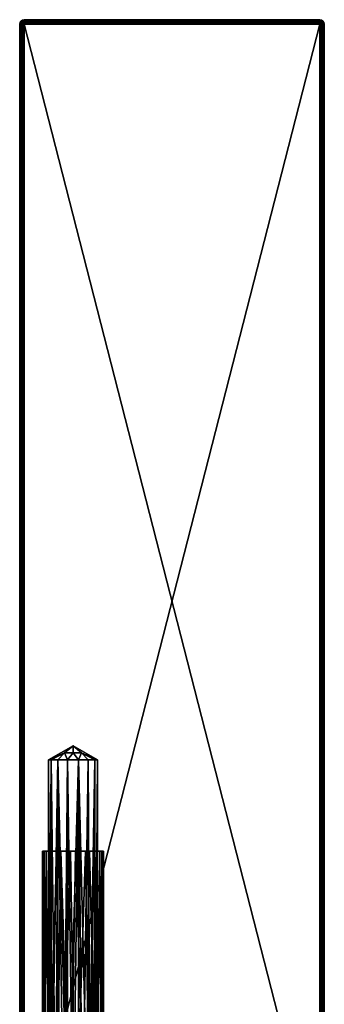
# Model space of a CAD drawing. Extents: x -62 to 87, y -108 to 382.
# Drawn here: x 67 to 87, y 32 to 97 of the extents above; entities that cross this region are included whole.
import ezdxf

# ---------------------------------------------------------------- set-up
doc = ezdxf.new("R2010")
doc.units = 0
doc.header["$MEASUREMENT"] = 0

msp = doc.modelspace()

# ---------------------------------------------------------------- linework, layer by layer
for points in [[(67.320778, 96.812744, 3.700449), (67.32074, 96.812775, -3.699552), (67.297943, 96.697975, -3.699552)], [(67.338135, 96.804085, -3.805651), (67.297943, 96.697975, -3.699552), (67.32074, 96.812775, -3.699552)], [(67.297981, 96.697945, 3.700448), (67.320778, 96.812744, 3.700449), (67.297943, 96.697975, -3.699552)], [(67.338135, 96.804085, -3.805651), (67.32074, 96.697983, -3.814352), (67.297943, 96.697975, -3.699552)], [(67.297943, 96.697975, -3.699552), (67.32074, 96.697983, -3.814352), (67.2994, 20.924839, -3.69994)], [(67.297943, 96.697975, -3.699552), (67.2994, 20.924839, -3.69994), (67.2994, 21.104929, -2.473639)], [(67.297943, 96.697975, -3.699552), (67.2994, 21.104929, -2.473639), (67.299408, 21.21332, -1.238839)], [(67.297943, 96.697975, -3.699552), (67.299408, 21.21332, -1.238839), (67.299416, 21.249414, 0.000062)], [(67.297981, 96.697945, 3.700448), (67.297943, 96.697975, -3.699552), (67.299416, 21.249414, 0.000062)], [(67.338181, 96.804039, 3.806548), (67.320778, 96.812744, 3.700449), (67.297981, 96.697945, 3.700448)], [(67.338181, 96.804039, 3.806548), (67.297981, 96.697945, 3.700448), (67.320778, 96.697937, 3.815248)], [(67.297981, 96.697945, 3.700448), (67.299416, 21.249414, 0.000062), (67.299423, 21.213308, 1.238961)], [(67.297981, 96.697945, 3.700448), (67.299423, 21.213308, 1.238961), (67.299431, 21.104902, 2.473761)], [(67.297981, 96.697945, 3.700448), (67.299431, 21.104902, 2.473761), (67.299438, 20.924801, 3.70006)], [(67.314537, 20.908001, 3.79396), (67.320778, 96.697937, 3.815248), (67.297981, 96.697945, 3.700448)], [(67.299438, 20.924801, 3.70006), (67.314537, 20.908001, 3.79396), (67.297981, 96.697945, 3.700448)], [(67.32074, 96.697983, -3.814352), (67.332794, 20.90004, -3.83724), (67.2994, 20.924839, -3.69994)], [(67.314537, 20.908001, 3.79396), (67.357338, 20.892698, 3.877259), (67.320778, 96.697937, 3.815248)], [(67.320778, 96.812744, 3.700449), (67.385834, 96.910072, -3.699551), (67.32074, 96.812775, -3.699552)], [(67.338135, 96.842888, -3.738352), (67.32074, 96.812775, -3.699552), (67.385834, 96.910072, -3.699551)], [(67.338135, 96.842888, -3.738352), (67.338135, 96.804085, -3.805651), (67.32074, 96.812775, -3.699552)], [(67.338135, 96.804085, -3.805651), (67.338135, 96.736786, -3.844452), (67.32074, 96.697983, -3.814352)], [(67.338135, 96.736786, -3.844452), (67.385841, 96.697983, -3.911653), (67.32074, 96.697983, -3.814352)], [(67.32074, 96.697983, -3.814352), (67.385841, 96.697983, -3.911653), (67.332794, 20.90004, -3.83724)], [(67.320778, 96.812744, 3.700449), (67.385872, 96.910042, 3.700449), (67.385834, 96.910072, -3.699551)], [(67.338173, 96.842842, 3.739249), (67.385872, 96.910042, 3.700449), (67.320778, 96.812744, 3.700449)], [(67.338181, 96.804039, 3.806548), (67.338173, 96.842842, 3.739249), (67.320778, 96.812744, 3.700449)], [(67.338181, 96.73674, 3.845348), (67.338181, 96.804039, 3.806548), (67.320778, 96.697937, 3.815248)], [(67.338181, 96.73674, 3.845348), (67.320778, 96.697937, 3.815248), (67.38588, 96.697937, 3.912548)], [(67.357338, 20.892698, 3.877259), (67.38588, 96.697937, 3.912548), (67.320778, 96.697937, 3.815248)], [(67.385841, 96.697983, -3.911653), (67.424294, 20.880339, -3.943341), (67.332794, 20.90004, -3.83724)], [(67.447929, 96.922981, -3.829452), (67.447937, 96.827888, -3.924552), (67.338135, 96.804085, -3.805651)], [(67.447929, 96.922981, -3.829452), (67.338135, 96.842888, -3.738352), (67.385834, 96.910072, -3.699551)], [(67.447929, 96.922981, -3.829452), (67.338135, 96.804085, -3.805651), (67.338135, 96.842888, -3.738352)], [(67.447937, 96.827888, -3.924552), (67.338135, 96.736786, -3.844452), (67.338135, 96.804085, -3.805651)], [(67.447937, 96.827888, -3.924552), (67.385841, 96.697983, -3.911653), (67.338135, 96.736786, -3.844452)], [(67.447975, 96.922935, 3.830348), (67.338173, 96.842842, 3.739249), (67.338181, 96.804039, 3.806548)], [(67.447975, 96.922935, 3.830348), (67.385872, 96.910042, 3.700449), (67.338173, 96.842842, 3.739249)], [(67.447975, 96.827843, 3.925448), (67.447975, 96.922935, 3.830348), (67.338181, 96.804039, 3.806548)], [(67.447975, 96.827843, 3.925448), (67.338181, 96.73674, 3.845348), (67.38588, 96.697937, 3.912548)], [(67.447975, 96.827843, 3.925448), (67.338181, 96.804039, 3.806548), (67.338181, 96.73674, 3.845348)], [(67.357338, 20.892698, 3.877259), (67.464035, 20.875696, 3.967759), (67.38588, 96.697937, 3.912548)], [(67.385872, 96.910042, 3.700449), (67.483131, 96.975174, -3.699552), (67.385834, 96.910072, -3.699551)], [(67.447929, 96.922981, -3.829452), (67.385834, 96.910072, -3.699551), (67.483131, 96.975174, -3.699552)], [(67.447937, 96.827888, -3.924552), (67.483139, 96.697983, -3.976753), (67.385841, 96.697983, -3.911653)], [(67.385841, 96.697983, -3.911653), (67.483139, 96.697983, -3.976753), (67.424294, 20.880339, -3.943341)], [(67.385872, 96.910042, 3.700449), (67.48317, 96.975143, 3.700449), (67.483131, 96.975174, -3.699552)], [(67.447975, 96.922935, 3.830348), (67.48317, 96.975143, 3.700449), (67.385872, 96.910042, 3.700449)], [(67.447975, 96.827843, 3.925448), (67.38588, 96.697937, 3.912548), (67.483177, 96.697937, 3.977647)], [(67.464035, 20.875696, 3.967759), (67.483177, 96.697937, 3.977647), (67.38588, 96.697937, 3.912548)], [(67.483139, 96.697983, -3.976753), (67.507294, 20.872337, -3.985541), (67.424294, 20.880339, -3.943341)], [(67.447929, 96.922981, -3.829452), (67.597931, 96.975174, -3.814352), (67.597931, 96.910072, -3.911653)], [(67.447929, 96.922981, -3.829452), (67.483131, 96.975174, -3.699552), (67.597931, 96.975174, -3.814352)], [(67.447929, 96.922981, -3.829452), (67.597931, 96.910072, -3.911653), (67.447937, 96.827888, -3.924552)], [(67.447937, 96.827888, -3.924552), (67.597931, 96.910072, -3.911653), (67.597931, 96.812775, -3.976753)], [(67.447937, 96.827888, -3.924552), (67.597931, 96.812775, -3.976753), (67.483139, 96.697983, -3.976753)], [(67.447975, 96.922935, 3.830348), (67.597969, 96.975128, 3.815248), (67.48317, 96.975143, 3.700449)], [(67.447975, 96.922935, 3.830348), (67.597969, 96.910027, 3.912548), (67.597969, 96.975128, 3.815248)], [(67.447975, 96.827843, 3.925448), (67.597969, 96.910027, 3.912548), (67.447975, 96.922935, 3.830348)], [(67.447975, 96.827843, 3.925448), (67.597977, 96.812729, 3.977647), (67.597969, 96.910027, 3.912548)], [(67.447975, 96.827843, 3.925448), (67.483177, 96.697937, 3.977647), (67.597977, 96.812729, 3.977647)], [(67.464035, 20.875696, 3.967759), (67.599434, 20.869493, 4.000058), (67.483177, 96.697937, 3.977647)], [(67.48317, 96.975143, 3.700449), (67.597931, 96.997963, -3.699552), (67.483131, 96.975174, -3.699552)], [(67.597931, 96.997963, -3.699552), (67.597931, 96.975174, -3.814352), (67.483131, 96.975174, -3.699552)], [(67.597931, 96.812775, -3.976753), (67.597931, 96.697975, -3.999553), (67.483139, 96.697983, -3.976753)], [(67.483139, 96.697983, -3.976753), (67.597931, 96.697975, -3.999553), (67.507294, 20.872337, -3.985541)], [(67.48317, 96.975143, 3.700449), (67.597969, 96.997932, 3.700448), (67.597931, 96.997963, -3.699552)], [(67.597969, 96.975128, 3.815248), (67.597969, 96.997932, 3.700448), (67.48317, 96.975143, 3.700449)], [(67.597977, 96.697929, 4.000446), (67.597977, 96.812729, 3.977647), (67.483177, 96.697937, 3.977647)], [(67.599434, 20.869493, 4.000058), (67.597977, 96.697929, 4.000446), (67.483177, 96.697937, 3.977647)], [(67.597931, 96.697975, -3.999553), (67.599396, 20.869535, -3.999942), (67.507294, 20.872337, -3.985541)], [(86.997559, 96.997597, -3.699651), (67.597931, 96.975174, -3.814352), (67.597931, 96.997963, -3.699552)], [(86.997597, 96.997566, 3.700349), (67.597931, 96.997963, -3.699552), (67.597969, 96.997932, 3.700448)], [(86.997559, 96.997597, -3.699651), (67.597931, 96.997963, -3.699552), (86.997597, 96.997566, 3.700349)], [(86.997559, 96.997597, -3.699651), (86.997559, 96.974808, -3.814451), (67.597931, 96.975174, -3.814352)], [(86.997559, 96.974808, -3.814451), (67.597931, 96.910072, -3.911653), (67.597931, 96.975174, -3.814352)], [(86.997559, 96.974808, -3.814451), (86.997559, 96.909706, -3.911752), (67.597931, 96.910072, -3.911653)], [(86.997559, 96.812408, -3.976852), (67.597931, 96.812775, -3.976753), (67.597931, 96.910072, -3.911653)], [(86.997559, 96.909706, -3.911752), (86.997559, 96.812408, -3.976852), (67.597931, 96.910072, -3.911653)], [(86.997559, 96.697609, -3.999653), (67.597931, 96.697975, -3.999553), (67.597931, 96.812775, -3.976753)], [(86.997559, 96.812408, -3.976852), (86.997559, 96.697609, -3.999653), (67.597931, 96.812775, -3.976753)], [(67.597931, 96.697975, -3.999553), (86.999023, 20.869162, -4.000041), (67.599396, 20.869535, -3.999942)], [(86.997559, 96.697609, -3.999653), (86.999023, 20.869162, -4.000041), (67.597931, 96.697975, -3.999553)], [(67.597969, 96.997932, 3.700448), (86.997597, 96.974762, 3.815149), (86.997597, 96.997566, 3.700349)], [(67.597969, 96.997932, 3.700448), (67.597969, 96.975128, 3.815248), (86.997597, 96.974762, 3.815149)], [(67.597969, 96.975128, 3.815248), (86.997597, 96.90966, 3.912448), (86.997597, 96.974762, 3.815149)], [(67.597969, 96.975128, 3.815248), (67.597969, 96.910027, 3.912548), (86.997597, 96.90966, 3.912448)], [(67.597969, 96.910027, 3.912548), (67.597977, 96.812729, 3.977647), (86.997597, 96.90966, 3.912448)], [(67.597977, 96.812729, 3.977647), (86.997597, 96.812363, 3.977548), (86.997597, 96.90966, 3.912448)], [(67.597977, 96.812729, 3.977647), (67.597977, 96.697929, 4.000446), (86.997597, 96.812363, 3.977548)], [(67.597977, 96.697929, 4.000446), (86.997604, 96.697563, 4.000347), (86.997597, 96.812363, 3.977548)], [(67.599434, 20.869493, 4.000058), (86.997604, 96.697563, 4.000347), (67.597977, 96.697929, 4.000446)], [(86.999062, 20.86912, 3.999959), (86.997604, 96.697563, 4.000347), (67.599434, 20.869493, 4.000058)], [(86.997559, 96.974808, -3.814451), (86.997559, 96.997597, -3.699651), (87.11235, 96.974792, -3.699652)], [(87.11235, 96.974792, -3.699652), (86.997559, 96.997597, -3.699651), (86.997597, 96.997566, 3.700349)], [(87.147552, 96.9226, -3.829552), (86.997559, 96.909706, -3.911752), (86.997559, 96.974808, -3.814451)], [(87.147552, 96.9226, -3.829552), (86.997559, 96.974808, -3.814451), (87.11235, 96.974792, -3.699652)], [(87.147552, 96.827507, -3.924653), (86.997559, 96.909706, -3.911752), (87.147552, 96.9226, -3.829552)], [(87.147552, 96.827507, -3.924653), (86.997559, 96.812408, -3.976852), (86.997559, 96.909706, -3.911752)], [(87.147552, 96.827507, -3.924653), (87.112358, 96.697601, -3.976853), (86.997559, 96.812408, -3.976852)], [(86.997559, 96.697609, -3.999653), (86.997559, 96.812408, -3.976852), (87.112358, 96.697601, -3.976853)], [(86.999023, 20.869162, -4.000041), (86.997559, 96.697609, -3.999653), (87.112358, 96.697601, -3.976853)], [(86.997597, 96.997566, 3.700349), (86.997597, 96.974762, 3.815149), (87.112396, 96.974762, 3.700348)], [(87.11235, 96.974792, -3.699652), (86.997597, 96.997566, 3.700349), (87.112396, 96.974762, 3.700348)], [(87.147591, 96.922554, 3.830248), (86.997597, 96.974762, 3.815149), (86.997597, 96.90966, 3.912448)], [(87.147591, 96.922554, 3.830248), (87.112396, 96.974762, 3.700348), (86.997597, 96.974762, 3.815149)], [(87.147591, 96.922554, 3.830248), (86.997597, 96.90966, 3.912448), (87.147598, 96.827461, 3.925347)], [(87.147598, 96.827461, 3.925347), (86.997597, 96.90966, 3.912448), (86.997597, 96.812363, 3.977548)], [(87.147598, 96.827461, 3.925347), (86.997597, 96.812363, 3.977548), (87.112396, 96.697556, 3.977547)], [(86.997597, 96.812363, 3.977548), (86.997604, 96.697563, 4.000347), (87.112396, 96.697556, 3.977547)], [(86.997604, 96.697563, 4.000347), (86.999062, 20.86912, 3.999959), (87.091156, 20.871918, 3.985559)], [(87.112396, 96.697556, 3.977547), (86.997604, 96.697563, 4.000347), (87.091156, 20.871918, 3.985559)], [(87.134415, 20.87536, -3.967742), (86.999023, 20.869162, -4.000041), (87.112358, 96.697601, -3.976853)], [(87.112396, 96.697556, 3.977547), (87.091156, 20.871918, 3.985559), (87.174156, 20.879915, 3.943358)], [(87.147552, 96.9226, -3.829552), (87.11235, 96.974792, -3.699652), (87.209656, 96.909691, -3.699653)], [(87.209656, 96.909691, -3.699653), (87.11235, 96.974792, -3.699652), (87.112396, 96.974762, 3.700348)], [(87.147552, 96.827507, -3.924653), (87.209656, 96.697601, -3.911754), (87.112358, 96.697601, -3.976853)], [(87.134415, 20.87536, -3.967742), (87.112358, 96.697601, -3.976853), (87.209656, 96.697601, -3.911754)], [(87.147591, 96.922554, 3.830248), (87.209694, 96.90966, 3.700347), (87.112396, 96.974762, 3.700348)], [(87.209656, 96.909691, -3.699653), (87.112396, 96.974762, 3.700348), (87.209694, 96.90966, 3.700347)], [(87.147598, 96.827461, 3.925347), (87.112396, 96.697556, 3.977547), (87.209694, 96.697556, 3.912446)], [(87.209694, 96.697556, 3.912446), (87.112396, 96.697556, 3.977547), (87.174156, 20.879915, 3.943358)], [(87.241112, 20.892355, -3.877242), (87.134415, 20.87536, -3.967742), (87.209656, 96.697601, -3.911754)], [(87.147552, 96.9226, -3.829552), (87.257355, 96.842506, -3.738453), (87.257355, 96.803703, -3.805753)], [(87.147552, 96.9226, -3.829552), (87.209656, 96.909691, -3.699653), (87.257355, 96.842506, -3.738453)], [(87.147552, 96.827507, -3.924653), (87.147552, 96.9226, -3.829552), (87.257355, 96.803703, -3.805753)], [(87.147552, 96.827507, -3.924653), (87.257355, 96.736404, -3.844554), (87.209656, 96.697601, -3.911754)], [(87.147552, 96.827507, -3.924653), (87.257355, 96.803703, -3.805753), (87.257355, 96.736404, -3.844554)], [(87.147591, 96.922554, 3.830248), (87.147598, 96.827461, 3.925347), (87.257393, 96.803658, 3.806446)], [(87.147591, 96.922554, 3.830248), (87.257393, 96.842461, 3.739147), (87.209694, 96.90966, 3.700347)], [(87.147591, 96.922554, 3.830248), (87.257393, 96.803658, 3.806446), (87.257393, 96.842461, 3.739147)], [(87.147598, 96.827461, 3.925347), (87.257393, 96.736359, 3.845246), (87.257393, 96.803658, 3.806446)], [(87.147598, 96.827461, 3.925347), (87.209694, 96.697556, 3.912446), (87.257393, 96.736359, 3.845246)], [(87.209694, 96.697556, 3.912446), (87.174156, 20.879915, 3.943358), (87.265656, 20.899616, 3.837258)], [(87.257355, 96.842506, -3.738453), (87.209656, 96.909691, -3.699653), (87.274757, 96.812393, -3.699654)], [(87.274757, 96.812393, -3.699654), (87.209656, 96.909691, -3.699653), (87.209694, 96.90966, 3.700347)], [(87.257355, 96.736404, -3.844554), (87.274757, 96.697601, -3.814454), (87.209656, 96.697601, -3.911754)], [(87.241112, 20.892355, -3.877242), (87.209656, 96.697601, -3.911754), (87.274757, 96.697601, -3.814454)], [(87.257393, 96.842461, 3.739147), (87.274796, 96.812363, 3.700346), (87.209694, 96.90966, 3.700347)], [(87.274757, 96.812393, -3.699654), (87.209694, 96.90966, 3.700347), (87.274796, 96.812363, 3.700346)], [(87.257393, 96.736359, 3.845246), (87.209694, 96.697556, 3.912446), (87.274796, 96.697556, 3.815146)], [(87.274796, 96.697556, 3.815146), (87.209694, 96.697556, 3.912446), (87.265656, 20.899616, 3.837258)], [(87.283913, 20.907654, -3.793942), (87.241112, 20.892355, -3.877242), (87.274757, 96.697601, -3.814454)], [(87.257355, 96.803703, -3.805753), (87.257355, 96.842506, -3.738453), (87.274757, 96.812393, -3.699654)], [(87.257355, 96.803703, -3.805753), (87.274757, 96.812393, -3.699654), (87.297554, 96.697594, -3.699654)], [(87.257355, 96.803703, -3.805753), (87.297554, 96.697594, -3.699654), (87.274757, 96.697601, -3.814454)], [(87.257355, 96.736404, -3.844554), (87.257355, 96.803703, -3.805753), (87.274757, 96.697601, -3.814454)], [(87.257393, 96.842461, 3.739147), (87.257393, 96.803658, 3.806446), (87.274796, 96.812363, 3.700346)], [(87.257393, 96.803658, 3.806446), (87.297592, 96.697563, 3.700346), (87.274796, 96.812363, 3.700346)], [(87.257393, 96.803658, 3.806446), (87.274796, 96.697556, 3.815146), (87.297592, 96.697563, 3.700346)], [(87.257393, 96.803658, 3.806446), (87.257393, 96.736359, 3.845246), (87.274796, 96.697556, 3.815146)], [(87.274796, 96.697556, 3.815146), (87.265656, 20.899616, 3.837258), (87.299057, 20.924416, 3.699958)], [(87.274757, 96.812393, -3.699654), (87.274796, 96.812363, 3.700346), (87.297592, 96.697563, 3.700346)], [(87.297554, 96.697594, -3.699654), (87.274757, 96.812393, -3.699654), (87.297592, 96.697563, 3.700346)], [(87.283913, 20.907654, -3.793942), (87.274757, 96.697601, -3.814454), (87.297554, 96.697594, -3.699654)], [(87.297592, 96.697563, 3.700346), (87.274796, 96.697556, 3.815146), (87.299057, 20.924416, 3.699958)], [(87.299011, 20.924454, -3.700042), (87.283913, 20.907654, -3.793942), (87.297554, 96.697594, -3.699654)], [(87.297554, 96.697594, -3.699654), (87.299026, 21.249029, -0.000041), (87.299019, 21.212934, -1.238941)], [(87.297554, 96.697594, -3.699654), (87.299019, 21.212934, -1.238941), (87.299019, 21.104544, -2.473742)], [(87.297554, 96.697594, -3.699654), (87.299019, 21.104544, -2.473742), (87.299011, 20.924454, -3.700042)], [(87.297592, 96.697563, 3.700346), (87.299026, 21.249029, -0.000041), (87.297554, 96.697594, -3.699654)], [(87.297592, 96.697563, 3.700346), (87.299057, 20.924416, 3.699958), (87.299042, 21.104517, 2.473659)], [(87.297592, 96.697563, 3.700346), (87.299042, 21.104517, 2.473659), (87.299034, 21.212923, 1.238859)], [(87.297592, 96.697563, 3.700346), (87.299034, 21.212923, 1.238859), (87.299026, 21.249029, -0.000041)], [(69.198853, 48.368954, 0.000191), (70.233124, 48.830833, -0.565512), (70.798805, 49.292706, 0.000187)], [(70.798805, 49.292706, 0.000187), (70.233124, 48.830826, 0.565888), (69.198853, 48.368954, 0.000191)], [(70.233124, 48.830833, -0.565512), (70.798813, 48.830822, -0.799815), (70.798805, 49.292706, 0.000187)], [(70.79882, 48.830814, 0.800185), (70.233124, 48.830826, 0.565888), (70.798805, 49.292706, 0.000187)], [(70.798805, 49.292706, 0.000187), (71.364502, 48.830811, -0.565518), (72.398788, 48.368893, 0.000174)], [(70.798813, 48.830822, -0.799815), (71.364502, 48.830811, -0.565518), (70.798805, 49.292706, 0.000187)], [(72.398788, 48.368893, 0.000174), (71.36451, 48.830803, 0.565882), (70.798805, 49.292706, 0.000187)], [(71.36451, 48.830803, 0.565882), (70.79882, 48.830814, 0.800185), (70.798805, 49.292706, 0.000187)], [(69.357246, 48.368954, -0.69401), (70.233124, 48.830833, -0.565512), (69.198853, 48.368954, 0.000191)], [(69.198853, 48.368954, 0.000191), (70.233124, 48.830826, 0.565888), (69.357254, 48.368946, 0.69439)], [(69.801239, 48.36895, -1.250712), (70.233124, 48.830833, -0.565512), (69.357246, 48.368954, -0.69401)], [(69.357254, 48.368946, 0.69439), (70.233124, 48.830826, 0.565888), (69.801247, 48.368935, 1.251088)], [(70.442825, 48.368938, -1.559716), (70.233124, 48.830833, -0.565512), (69.801239, 48.36895, -1.250712)], [(69.801247, 48.368935, 1.251088), (70.233124, 48.830826, 0.565888), (70.442841, 48.368923, 1.560084)], [(70.442825, 48.368938, -1.559716), (70.798813, 48.830822, -0.799815), (70.233124, 48.830833, -0.565512)], [(70.442841, 48.368923, 1.560084), (70.233124, 48.830826, 0.565888), (70.79882, 48.830814, 0.800185)], [(71.154808, 48.368923, -1.559719), (70.798813, 48.830822, -0.799815), (70.442825, 48.368938, -1.559716)], [(70.442841, 48.368923, 1.560084), (70.79882, 48.830814, 0.800185), (71.154823, 48.368908, 1.560081)], [(71.154808, 48.368923, -1.559719), (71.364502, 48.830811, -0.565518), (70.798813, 48.830822, -0.799815)], [(71.154823, 48.368908, 1.560081), (70.79882, 48.830814, 0.800185), (71.36451, 48.830803, 0.565882)], [(71.796394, 48.368912, -1.250723), (71.364502, 48.830811, -0.565518), (71.154808, 48.368923, -1.559719)], [(71.154823, 48.368908, 1.560081), (71.36451, 48.830803, 0.565882), (71.79641, 48.368896, 1.251078)], [(72.240395, 48.3689, -0.694025), (71.364502, 48.830811, -0.565518), (71.796394, 48.368912, -1.250723)], [(72.398788, 48.368893, 0.000174), (71.364502, 48.830811, -0.565518), (72.240395, 48.3689, -0.694025)], [(71.79641, 48.368896, 1.251078), (71.36451, 48.830803, 0.565882), (72.240402, 48.368893, 0.694375)], [(72.240402, 48.368893, 0.694375), (71.36451, 48.830803, 0.565882), (72.398788, 48.368893, 0.000174)], [(69.357254, 48.368946, 0.69439), (69.321144, 22.86944, 0.61236), (69.198853, 48.368954, 0.000191)], [(69.321144, 22.86944, 0.61236), (69.199341, 22.869446, 0.00006), (69.198853, 48.368954, 0.000191)], [(69.198853, 48.368954, 0.000191), (69.199341, 22.869446, 0.00006), (69.357246, 48.368954, -0.69401)], [(69.199341, 22.869446, 0.00006), (69.357742, 22.869446, -0.694141), (69.357246, 48.368954, -0.69401)], [(69.667938, 22.869431, 1.131458), (69.321144, 22.86944, 0.61236), (69.357254, 48.368946, 0.69439)], [(69.357246, 48.368954, -0.69401), (69.357742, 22.869446, -0.694141), (69.801239, 48.36895, -1.250712)], [(69.801247, 48.368935, 1.251088), (69.667938, 22.869431, 1.131458), (69.357254, 48.368946, 0.69439)], [(69.357742, 22.869446, -0.694141), (69.801727, 22.86944, -1.250843), (69.801239, 48.36895, -1.250712)], [(70.187035, 22.869419, 1.478255), (69.667938, 22.869431, 1.131458), (69.801247, 48.368935, 1.251088)], [(69.801239, 48.36895, -1.250712), (70.443314, 22.869429, -1.559846), (70.442825, 48.368938, -1.559716)], [(69.801727, 22.86944, -1.250843), (70.443314, 22.869429, -1.559846), (69.801239, 48.36895, -1.250712)], [(70.442841, 48.368923, 1.560084), (70.187035, 22.869419, 1.478255), (69.801247, 48.368935, 1.251088)], [(70.799324, 22.869408, 1.600052), (70.187035, 22.869419, 1.478255), (70.442841, 48.368923, 1.560084)], [(70.442825, 48.368938, -1.559716), (70.443314, 22.869429, -1.559846), (71.154808, 48.368923, -1.559719)], [(71.154823, 48.368908, 1.560081), (70.799324, 22.869408, 1.600052), (70.442841, 48.368923, 1.560084)], [(70.443314, 22.869429, -1.559846), (71.155296, 22.869415, -1.55985), (71.154808, 48.368923, -1.559719)], [(71.411613, 22.869394, 1.478249), (70.799324, 22.869408, 1.600052), (71.154823, 48.368908, 1.560081)], [(71.154808, 48.368923, -1.559719), (71.79689, 22.869402, -1.250853), (71.796394, 48.368912, -1.250723)], [(71.155296, 22.869415, -1.55985), (71.79689, 22.869402, -1.250853), (71.154808, 48.368923, -1.559719)], [(71.79641, 48.368896, 1.251078), (71.411613, 22.869394, 1.478249), (71.154823, 48.368908, 1.560081)], [(71.930695, 22.869387, 1.131446), (71.411613, 22.869394, 1.478249), (71.79641, 48.368896, 1.251078)], [(71.796394, 48.368912, -1.250723), (71.79689, 22.869402, -1.250853), (72.240395, 48.3689, -0.694025)], [(72.240402, 48.368893, 0.694375), (71.930695, 22.869387, 1.131446), (71.79641, 48.368896, 1.251078)], [(71.79689, 22.869402, -1.250853), (72.240883, 22.86939, -0.694155), (72.240395, 48.3689, -0.694025)], [(72.277489, 22.869383, 0.612345), (71.930695, 22.869387, 1.131446), (72.240402, 48.368893, 0.694375)], [(72.240395, 48.3689, -0.694025), (72.240883, 22.86939, -0.694155), (72.398788, 48.368893, 0.000174)], [(72.398788, 48.368893, 0.000174), (72.277489, 22.869383, 0.612345), (72.240402, 48.368893, 0.694375)], [(72.240883, 22.86939, -0.694155), (72.399284, 22.869383, 0.000044), (72.398788, 48.368893, 0.000174)], [(72.399284, 22.869383, 0.000044), (72.277489, 22.869383, 0.612345), (72.398788, 48.368893, 0.000174)], [(68.906075, 42.369068, 0.645662), (68.798981, 42.369076, 0.000162), (68.799362, 22.369463, 0.00006)], [(68.798981, 42.369076, 0.000162), (68.906456, 22.369465, -0.645441), (68.799362, 22.369463, 0.00006)], [(68.798981, 42.369076, 0.000162), (69.040871, 42.369076, -0.953139), (68.906456, 22.369465, -0.645441)], [(68.906075, 42.369068, 0.645662), (69.198967, 42.369068, 0.00016), (68.798981, 42.369076, 0.000162)], [(69.198967, 42.369068, 0.00016), (69.320763, 42.369068, -0.612141), (68.798981, 42.369076, 0.000162)], [(69.320763, 42.369068, -0.612141), (69.040871, 42.369076, -0.953139), (68.798981, 42.369076, 0.000162)], [(68.906075, 42.369068, 0.645662), (68.799362, 22.369463, 0.00006), (69.04126, 22.369452, 0.953359)], [(69.215675, 42.369061, 1.22196), (68.906075, 42.369068, 0.645662), (69.04126, 22.369452, 0.953359)], [(69.215675, 42.369061, 1.22196), (69.373573, 42.369061, 0.727159), (68.906075, 42.369068, 0.645662)], [(69.373573, 42.369061, 0.727159), (69.198967, 42.369068, 0.00016), (68.906075, 42.369068, 0.645662)], [(69.040871, 42.369076, -0.953139), (69.216049, 22.369461, -1.221742), (68.906456, 22.369465, -0.645441)], [(69.040871, 42.369076, -0.953139), (69.707848, 42.369064, -1.675843), (69.216049, 22.369461, -1.221742)], [(69.320763, 42.369068, -0.612141), (69.667557, 42.369068, -1.131242), (69.040871, 42.369076, -0.953139)], [(69.667557, 42.369068, -1.131242), (69.707848, 42.369064, -1.675843), (69.040871, 42.369076, -0.953139)], [(69.215675, 42.369061, 1.22196), (69.04126, 22.369452, 0.953359), (69.708252, 22.369438, 1.676055)], [(69.989563, 42.369045, 1.829056), (69.215675, 42.369061, 1.22196), (69.708252, 22.369438, 1.676055)], [(69.989563, 42.369045, 1.829056), (69.858665, 42.369049, 1.294957), (69.215675, 42.369061, 1.22196)], [(69.858665, 42.369049, 1.294957), (69.373573, 42.369061, 0.727159), (69.215675, 42.369061, 1.22196)], [(69.707848, 42.369064, -1.675843), (69.989929, 22.36945, -1.828846), (69.216049, 22.369461, -1.221742)], [(69.667557, 42.369068, -1.131242), (70.305138, 42.369053, -1.521846), (69.707848, 42.369064, -1.675843)], [(69.707848, 42.369064, -1.675843), (70.638733, 42.369053, -1.993347), (69.989929, 22.36945, -1.828846)], [(70.305138, 42.369053, -1.521846), (70.638733, 42.369053, -1.993347), (69.707848, 42.369064, -1.675843)], [(69.989563, 42.369045, 1.829056), (69.708252, 22.369438, 1.676055), (70.639137, 22.369417, 1.99355)], [(69.989563, 42.369045, 1.829056), (70.548248, 42.369034, 1.580653), (69.858665, 42.369049, 1.294957)], [(70.959145, 42.369022, 1.993651), (69.989563, 42.369045, 1.829056), (70.639137, 22.369417, 1.99355)], [(70.959145, 42.369022, 1.993651), (70.548248, 42.369034, 1.580653), (69.989563, 42.369045, 1.829056)], [(70.638733, 42.369053, -1.993347), (70.959511, 22.369431, -1.993451), (69.989929, 22.36945, -1.828846)], [(71.049622, 42.369041, -1.580349), (70.638733, 42.369053, -1.993347), (70.305138, 42.369053, -1.521846)], [(70.959145, 42.369022, 1.993651), (71.29274, 42.369019, 1.522149), (70.548248, 42.369034, 1.580653)], [(70.638733, 42.369053, -1.993347), (71.608315, 42.36903, -1.828752), (70.959511, 22.369431, -1.993451)], [(71.049622, 42.369041, -1.580349), (71.608315, 42.36903, -1.828752), (70.638733, 42.369053, -1.993347)], [(70.959145, 42.369022, 1.993651), (70.639137, 22.369417, 1.99355), (71.608719, 22.369398, 1.828945)], [(71.89003, 42.369007, 1.676146), (70.959145, 42.369022, 1.993651), (71.608719, 22.369398, 1.828945)], [(70.959145, 42.369022, 1.993651), (71.89003, 42.369007, 1.676146), (71.29274, 42.369019, 1.522149)], [(71.608315, 42.36903, -1.828752), (71.890396, 22.369411, -1.675956), (70.959511, 22.369431, -1.993451)], [(71.739212, 42.369026, -1.294653), (71.608315, 42.36903, -1.828752), (71.049622, 42.369041, -1.580349)], [(71.89003, 42.369007, 1.676146), (71.930321, 42.369007, 1.131546), (71.29274, 42.369019, 1.522149)], [(71.608315, 42.36903, -1.828752), (72.382202, 42.369015, -1.221656), (71.890396, 22.369411, -1.675956)], [(71.739212, 42.369026, -1.294653), (72.382202, 42.369015, -1.221656), (71.608315, 42.36903, -1.828752)], [(71.89003, 42.369007, 1.676146), (71.608719, 22.369398, 1.828945), (72.382599, 22.369389, 1.221841)], [(72.224304, 42.369015, -0.726855), (72.382202, 42.369015, -1.221656), (71.739212, 42.369026, -1.294653)], [(72.557007, 42.368999, 0.953443), (71.89003, 42.369007, 1.676146), (72.382599, 22.369389, 1.221841)], [(71.89003, 42.369007, 1.676146), (72.557007, 42.368999, 0.953443), (71.930321, 42.369007, 1.131546)], [(72.382202, 42.369015, -1.221656), (72.557388, 22.369396, -0.953259), (71.890396, 22.369411, -1.675956)], [(72.557007, 42.368999, 0.953443), (72.277115, 42.369003, 0.612444), (71.930321, 42.369007, 1.131546)], [(72.398911, 42.369007, 0.000144), (72.691795, 42.369003, -0.645358), (72.224304, 42.369015, -0.726855)], [(72.691795, 42.369003, -0.645358), (72.382202, 42.369015, -1.221656), (72.224304, 42.369015, -0.726855)], [(72.277115, 42.369003, 0.612444), (72.798897, 42.368999, 0.000142), (72.398911, 42.369007, 0.000144)], [(72.557007, 42.368999, 0.953443), (72.798897, 42.368999, 0.000142), (72.277115, 42.369003, 0.612444)], [(72.382202, 42.369015, -1.221656), (72.691795, 42.369003, -0.645358), (72.557388, 22.369396, -0.953259)], [(72.557007, 42.368999, 0.953443), (72.382599, 22.369389, 1.221841), (72.692192, 22.369385, 0.64554)], [(72.798897, 42.368999, 0.000142), (72.691795, 42.369003, -0.645358), (72.398911, 42.369007, 0.000144)], [(72.798897, 42.368999, 0.000142), (72.557007, 42.368999, 0.953443), (72.692192, 22.369385, 0.64554)], [(72.691795, 42.369003, -0.645358), (72.799286, 22.369385, 0.000039), (72.557388, 22.369396, -0.953259)], [(72.691795, 42.369003, -0.645358), (72.798897, 42.368999, 0.000142), (72.799286, 22.369385, 0.000039)], [(72.798897, 42.368999, 0.000142), (72.692192, 22.369385, 0.64554), (72.799286, 22.369385, 0.000039)]]:
    msp.add_3dface(points)

doc.saveas('drawing.dxf')
